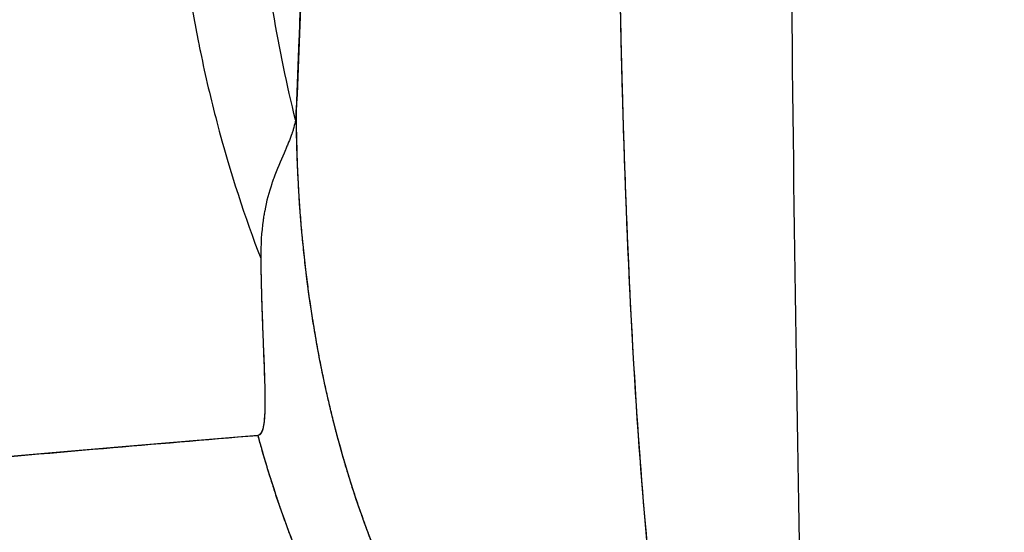
# Model space of a CAD drawing. Units: millimetres. Extents: x -2523 to 7312, y -1716 to 3396.
# Drawn here: x -193 to -158, y 2083 to 2101 of the extents above; entities that cross this region are included whole.
import ezdxf

# ---------------------------------------------------------------- set-up
doc = ezdxf.new("R2010")
doc.units = ezdxf.units.MM
doc.header["$LTSCALE"] = 100
doc.layers.add('0-50', color=7, linetype='Continuous')
doc.layers.add('Dimension', color=1, linetype='Continuous')
doc.styles.get("Standard").update_dxf_attribs({"font": 'ARIsoP1.shx'})
doc.dimstyles.new('0DP', dxfattribs={"dimscale": 20, "dimtxt": 2.5, "dimasz": 1.5, "dimexe": 1.5, "dimexo": 1, "dimgap": 1, "dimtad": 1, "dimdec": 0, "dimzin": 0, "dimdsep": 46, "dimtxsty": 'Standard', "dimcen": 0, "dimclrd": 256, "dimclre": 256, "dimclrt": 256, "dimadec": 0, "dimazin": 0, "dimtfac": 1, "dimtdec": 4, "dimtofl": 0, "dimtmove": 0, "dimatfit": 3, "dimfxl": 1, "dimtolj": 1, "dimtzin": 0, "dimlwd": -1, "dimlwe": -1, "dimarcsym": 0})

msp = doc.modelspace()

# ---------------------------------------------------------------- linework, layer by layer
at = {"layer": '0-50'}
for centre, major_axis, ratio, start_param, end_param in [((-164.441, 2135.015), (0, 75.332), 0.020051, 0.778194, 2.355268), ((-164.441, 2135.015), (0, -75.332), 0.020051, 3.919787, 5.496861), ((-185.569, 2107.98), (-2.323, 10.323), 0.083019, 3.34026, 3.441418)]:
    msp.add_ellipse(centre, major_axis=major_axis, ratio=ratio, start_param=start_param, end_param=end_param, dxfattribs=at)
for points, degree, knots in [([(-183.096, 2098.175), (-183.062, 2099.003), (-183.029, 2099.822), (-182.998, 2100.627), (-182.997, 2100.655), (-182.996, 2100.683), (-182.995, 2100.712), (-182.98, 2101.086), (-182.966, 2101.456), (-182.952, 2101.824), (-182.945, 2102.021), (-182.937, 2102.218), (-182.93, 2102.413), (-182.926, 2102.511), (-182.923, 2102.608), (-182.919, 2102.705), (-182.917, 2102.754), (-182.916, 2102.802), (-182.914, 2102.851), (-182.912, 2102.899), (-182.91, 2102.946), (-182.908, 2102.996), (-182.872, 2103.993), (-182.835, 2105.041), (-182.797, 2106.137), (-182.79, 2106.356), (-182.782, 2106.579), (-182.775, 2106.8), (-182.768, 2107.022), (-182.76, 2107.243), (-182.753, 2107.463), (-182.749, 2107.574), (-182.746, 2107.684), (-182.742, 2107.794), (-182.74, 2107.849), (-182.739, 2107.904), (-182.737, 2107.959), (-182.736, 2107.986), (-182.735, 2108.014), (-182.734, 2108.041), (-182.733, 2108.069), (-182.732, 2108.094), (-182.732, 2108.124), (-182.61, 2111.864), (-182.507, 2115.592), (-182.415, 2119.142)], 3, [0, 0, 0, 0, 0.125, 0.125, 0.125, 0.129387, 0.129387, 0.129387, 0.1875, 0.1875, 0.1875, 0.21875, 0.21875, 0.21875, 0.234375, 0.234375, 0.234375, 0.242187, 0.242187, 0.242187, 0.25, 0.25, 0.25, 0.40625, 0.40625, 0.40625, 0.4375, 0.4375, 0.4375, 0.46875, 0.46875, 0.46875, 0.484375, 0.484375, 0.484375, 0.492187, 0.492187, 0.492187, 0.496094, 0.496094, 0.496094, 0.5, 0.5, 0.5, 1, 1, 1, 1]), ([(-182.415, 2119.142), (-182.463, 2117.315), (-182.512, 2115.471), (-182.565, 2113.627), (-182.604, 2112.245), (-182.645, 2110.863), (-182.688, 2109.491), (-182.695, 2109.263), (-182.702, 2109.034), (-182.71, 2108.806), (-182.713, 2108.692), (-182.717, 2108.579), (-182.721, 2108.465), (-182.722, 2108.408), (-182.724, 2108.351), (-182.726, 2108.294), (-182.728, 2108.237), (-182.73, 2108.179), (-182.732, 2108.124), (-182.781, 2106.597), (-182.832, 2105.103), (-182.884, 2103.658), (-182.885, 2103.644), (-182.885, 2103.631), (-182.885, 2103.618), (-182.889, 2103.513), (-182.893, 2103.41), (-182.897, 2103.306), (-182.899, 2103.254), (-182.901, 2103.202), (-182.902, 2103.151), (-182.903, 2103.125), (-182.904, 2103.099), (-182.905, 2103.073), (-182.906, 2103.048), (-182.907, 2103.021), (-182.908, 2102.996), (-182.966, 2101.415), (-183.029, 2099.8), (-183.096, 2098.175)], 3, [0, 0, 0, 0, 0.25, 0.25, 0.25, 0.4375, 0.4375, 0.4375, 0.46875, 0.46875, 0.46875, 0.484375, 0.484375, 0.484375, 0.492187, 0.492187, 0.492187, 0.5, 0.5, 0.5, 0.716752, 0.716752, 0.716752, 0.71875, 0.71875, 0.71875, 0.734375, 0.734375, 0.734375, 0.742187, 0.742187, 0.742187, 0.746094, 0.746094, 0.746094, 0.75, 0.75, 0.75, 1, 1, 1, 1]), ([(-171.884, 2108.66), (-171.867, 2106.63), (-171.841, 2104.617), (-171.803, 2102.628), (-171.779, 2101.38), (-171.75, 2100.142), (-171.717, 2098.915), (-171.7, 2098.302), (-171.681, 2097.691), (-171.662, 2097.084), (-171.652, 2096.78), (-171.642, 2096.477), (-171.631, 2096.175), (-171.626, 2096.024), (-171.62, 2095.873), (-171.615, 2095.723), (-171.612, 2095.647), (-171.609, 2095.572), (-171.607, 2095.497), (-171.605, 2095.44), (-171.602, 2095.384), (-171.6, 2095.328), (-171.6, 2095.309), (-171.599, 2095.292), (-171.598, 2095.271), (-171.404, 2090.104), (-171.118, 2085.706), (-170.749, 2082.018)], 3, [0.050724, 0.050724, 0.050724, 0.050724, 0.25, 0.25, 0.25, 0.375, 0.375, 0.375, 0.4375, 0.4375, 0.4375, 0.46875, 0.46875, 0.46875, 0.484375, 0.484375, 0.484375, 0.4921875, 0.4921875, 0.4921875, 0.4980469, 0.4980469, 0.4980469, 0.5, 0.5, 0.5, 1, 1, 1, 1]), ([(-171.884, 2108.66), (-171.866, 2106.501), (-171.838, 2104.426), (-171.799, 2102.437), (-171.775, 2101.206), (-171.747, 2100.009), (-171.715, 2098.844), (-171.71, 2098.698), (-171.706, 2098.553), (-171.702, 2098.409), (-171.7, 2098.337), (-171.698, 2098.264), (-171.696, 2098.192), (-171.694, 2098.12), (-171.691, 2098.035), (-171.689, 2097.953), (-171.679, 2097.626), (-171.669, 2097.302), (-171.658, 2096.98), (-171.637, 2096.336), (-171.615, 2095.702), (-171.591, 2095.078), (-171.507, 2092.868), (-171.406, 2090.783), (-171.286, 2088.827), (-171.136, 2086.363), (-170.957, 2084.102), (-170.749, 2082.018)], 3, [0.0479833, 0.0479833, 0.0479833, 0.0479833, 0.25, 0.25, 0.25, 0.375, 0.375, 0.375, 0.390625, 0.390625, 0.390625, 0.3984375, 0.3984375, 0.3984375, 0.40625, 0.40625, 0.40625, 0.4375, 0.4375, 0.4375, 0.5, 0.5, 0.5, 0.7213177, 0.7213177, 0.7213177, 1, 1, 1, 1]), ([(-183.122, 2097.898), (-183.423, 2099.108), (-183.685, 2100.369), (-183.903, 2101.672), (-183.939, 2101.889), (-183.974, 2102.107), (-184.008, 2102.327), (-184.025, 2102.437), (-184.042, 2102.547), (-184.058, 2102.657), (-184.066, 2102.712), (-184.074, 2102.767), (-184.082, 2102.822), (-184.086, 2102.85), (-184.09, 2102.878), (-184.094, 2102.905), (-184.098, 2102.933), (-184.102, 2102.962), (-184.106, 2102.988), (-184.24, 2103.937), (-184.349, 2104.89), (-184.433, 2105.843), (-184.468, 2106.248), (-184.499, 2106.653), (-184.526, 2107.059), (-184.547, 2107.382), (-184.566, 2107.706), (-184.582, 2108.03)], 3, [0, 0, 0, 0, 0.375, 0.375, 0.375, 0.4375, 0.4375, 0.4375, 0.46875, 0.46875, 0.46875, 0.484375, 0.484375, 0.484375, 0.492188, 0.492188, 0.492188, 0.5, 0.5, 0.5, 0.783279, 0.783279, 0.783279, 0.903715, 0.903715, 0.903715, 1, 1, 1, 1]), ([(-187.394, 2107.454), (-187.362, 2106.915), (-187.32, 2106.359), (-187.265, 2105.77), (-187.224, 2105.328), (-187.175, 2104.867), (-187.116, 2104.382), (-187.106, 2104.301), (-187.096, 2104.219), (-187.086, 2104.137), (-187.081, 2104.096), (-187.075, 2104.055), (-187.07, 2104.013), (-187.067, 2103.992), (-187.065, 2103.972), (-187.062, 2103.951), (-187.061, 2103.94), (-187.059, 2103.93), (-187.058, 2103.919), (-187.057, 2103.909), (-187.055, 2103.897), (-187.054, 2103.888), (-187.002, 2103.494), (-186.946, 2103.098), (-186.884, 2102.7), (-186.782, 2102.042), (-186.665, 2101.38), (-186.535, 2100.721), (-186.52, 2100.646), (-186.505, 2100.57), (-186.49, 2100.495), (-186.482, 2100.457), (-186.475, 2100.419), (-186.467, 2100.381), (-186.463, 2100.363), (-186.459, 2100.344), (-186.455, 2100.325), (-186.453, 2100.316), (-186.451, 2100.306), (-186.45, 2100.297), (-186.448, 2100.287), (-186.446, 2100.279), (-186.444, 2100.268), (-186.268, 2099.418), (-186.076, 2098.606), (-185.873, 2097.832), (-185.404, 2096.044), (-184.877, 2094.456), (-184.337, 2093.063)], 3, [0, 0, 0, 0, 0.125, 0.125, 0.125, 0.21875, 0.21875, 0.21875, 0.234375, 0.234375, 0.234375, 0.2421875, 0.2421875, 0.2421875, 0.2460937, 0.2460937, 0.2460937, 0.2480469, 0.2480469, 0.2480469, 0.25, 0.25, 0.25, 0.3325183, 0.3325183, 0.3325183, 0.46875, 0.46875, 0.46875, 0.484375, 0.484375, 0.484375, 0.4921875, 0.4921875, 0.4921875, 0.4960937, 0.4960937, 0.4960937, 0.4980469, 0.4980469, 0.4980469, 0.5, 0.5, 0.5, 0.6509032, 0.6509032, 0.6509032, 0.9999961, 0.9999961, 0.9999961, 0.9999961]), ([(-183.096, 2098.175), (-183.097, 2098.161), (-183.098, 2098.137), (-183.1, 2098.101), (-183.1, 2098.097), (-183.101, 2098.092), (-183.101, 2098.087), (-183.101, 2098.083), (-183.101, 2098.081), (-183.102, 2098.077), (-183.102, 2098.071), (-183.102, 2098.065), (-183.103, 2098.059), (-183.104, 2098.047), (-183.105, 2098.035), (-183.106, 2098.024), (-183.11, 2097.978), (-183.116, 2097.936), (-183.122, 2097.898)], 3, [0, 0, 0, 0, 0.25, 0.25, 0.25, 0.28125, 0.28125, 0.28125, 0.3125, 0.3125, 0.3125, 0.375, 0.375, 0.375, 0.5, 0.5, 0.5, 1, 1, 1, 1]), ([(-175.749, 2075.243), (-176.158, 2075.704), (-176.547, 2076.174), (-176.916, 2076.652), (-178.196, 2078.424), (-179.249, 2080.292), (-179.913, 2081.687), (-181.512, 2085.666), (-182.474, 2089.853), (-182.877, 2092.576), (-183.083, 2095.375), (-183.096, 2098.175)], 5, [30.279097, 30.279097, 30.279097, 30.279097, 30.279097, 30.279097, 33.354415, 33.354415, 33.354415, 41.485194, 41.485194, 41.485194, 56.009122, 56.009122, 56.009122, 56.009122, 56.009122, 56.009122]), ([(-175.748, 2075.243), (-176.094, 2075.632), (-176.429, 2076.037), (-176.752, 2076.456), (-176.946, 2076.708), (-177.135, 2076.964), (-177.32, 2077.226), (-177.413, 2077.357), (-177.504, 2077.489), (-177.595, 2077.623), (-177.64, 2077.689), (-177.685, 2077.757), (-177.73, 2077.824), (-177.752, 2077.858), (-177.775, 2077.891), (-177.797, 2077.925), (-177.813, 2077.951), (-177.83, 2077.976), (-177.847, 2078.002), (-177.852, 2078.01), (-177.859, 2078.02), (-177.863, 2078.027), (-178.639, 2079.222), (-179.343, 2080.531), (-179.962, 2081.941), (-180.061, 2082.167), (-180.158, 2082.396), (-180.253, 2082.627), (-180.368, 2082.906), (-180.479, 2083.189), (-180.587, 2083.475), (-180.641, 2083.618), (-180.695, 2083.762), (-180.747, 2083.907), (-180.773, 2083.979), (-180.799, 2084.052), (-180.825, 2084.125), (-180.838, 2084.162), (-180.851, 2084.198), (-180.863, 2084.235), (-180.873, 2084.262), (-180.883, 2084.29), (-180.892, 2084.317), (-180.895, 2084.326), (-180.899, 2084.336), (-180.902, 2084.345), (-181.439, 2085.899), (-181.895, 2087.583), (-182.248, 2089.381), (-182.263, 2089.456), (-182.278, 2089.531), (-182.292, 2089.606), (-182.299, 2089.644), (-182.306, 2089.682), (-182.313, 2089.719), (-182.32, 2089.757), (-182.327, 2089.79), (-182.333, 2089.824), (-182.358, 2089.961), (-182.383, 2090.098), (-182.407, 2090.236), (-182.456, 2090.511), (-182.501, 2090.789), (-182.545, 2091.07), (-182.893, 2093.312), (-183.085, 2095.701), (-183.096, 2098.175)], 3, [0.1352696, 0.1352696, 0.1352696, 0.1352696, 0.1875, 0.1875, 0.1875, 0.21875, 0.21875, 0.21875, 0.234375, 0.234375, 0.234375, 0.2421875, 0.2421875, 0.2421875, 0.2460937, 0.2460937, 0.2460937, 0.2490234, 0.2490234, 0.2490234, 0.25, 0.25, 0.25, 0.411591, 0.411591, 0.411591, 0.4375, 0.4375, 0.4375, 0.46875, 0.46875, 0.46875, 0.484375, 0.484375, 0.484375, 0.4921875, 0.4921875, 0.4921875, 0.4960937, 0.4960937, 0.4960937, 0.4990234, 0.4990234, 0.4990234, 0.5, 0.5, 0.5, 0.6875, 0.6875, 0.6875, 0.6953125, 0.6953125, 0.6953125, 0.6992187, 0.6992187, 0.6992187, 0.703125, 0.703125, 0.703125, 0.71875, 0.71875, 0.71875, 0.75, 0.75, 0.75, 1, 1, 1, 1]), ([(-183.122, 2097.898), (-183.138, 2097.806), (-183.159, 2097.717), (-183.183, 2097.632), (-183.195, 2097.589), (-183.208, 2097.547), (-183.221, 2097.506), (-183.227, 2097.486), (-183.234, 2097.466), (-183.241, 2097.446), (-183.244, 2097.436), (-183.248, 2097.426), (-183.251, 2097.416), (-183.253, 2097.411), (-183.254, 2097.406), (-183.256, 2097.401), (-183.258, 2097.397), (-183.259, 2097.393), (-183.261, 2097.387), (-183.294, 2097.295), (-183.329, 2097.204), (-183.366, 2097.114), (-183.384, 2097.069), (-183.403, 2097.025), (-183.422, 2096.98), (-183.431, 2096.958), (-183.441, 2096.936), (-183.45, 2096.913), (-183.46, 2096.891), (-183.469, 2096.871), (-183.479, 2096.847), (-183.601, 2096.565), (-183.73, 2096.273), (-183.844, 2095.97), (-183.864, 2095.92), (-183.882, 2095.869), (-183.9, 2095.818), (-183.91, 2095.792), (-183.919, 2095.767), (-183.927, 2095.741), (-183.934, 2095.723), (-183.94, 2095.705), (-183.946, 2095.687), (-183.949, 2095.679), (-183.951, 2095.671), (-183.954, 2095.664), (-184.052, 2095.371), (-184.136, 2095.057), (-184.2, 2094.722), (-184.211, 2094.666), (-184.221, 2094.61), (-184.23, 2094.553), (-184.235, 2094.525), (-184.24, 2094.496), (-184.244, 2094.467), (-184.246, 2094.453), (-184.248, 2094.438), (-184.25, 2094.424), (-184.253, 2094.41), (-184.255, 2094.393), (-184.257, 2094.381), (-184.313, 2093.981), (-184.342, 2093.541), (-184.337, 2093.063)], 3, [0, 0, 0, 0, 0.0625, 0.0625, 0.0625, 0.09375, 0.09375, 0.09375, 0.109375, 0.109375, 0.109375, 0.117187, 0.117187, 0.117187, 0.121094, 0.121094, 0.121094, 0.125, 0.125, 0.125, 0.1875, 0.1875, 0.1875, 0.21875, 0.21875, 0.21875, 0.234375, 0.234375, 0.234375, 0.25, 0.25, 0.25, 0.4375, 0.4375, 0.4375, 0.46875, 0.46875, 0.46875, 0.484375, 0.484375, 0.484375, 0.495281, 0.495281, 0.495281, 0.5, 0.5, 0.5, 0.6875, 0.6875, 0.6875, 0.71875, 0.71875, 0.71875, 0.734375, 0.734375, 0.734375, 0.742187, 0.742187, 0.742187, 0.75, 0.75, 0.75, 1, 1, 1, 1]), ([(-184.337, 2093.063), (-184.326, 2092.146), (-184.3, 2091.319), (-184.272, 2090.578), (-184.268, 2090.455), (-184.263, 2090.334), (-184.258, 2090.216), (-184.256, 2090.156), (-184.254, 2090.098), (-184.251, 2090.04), (-184.25, 2090.011), (-184.249, 2089.982), (-184.248, 2089.953), (-184.247, 2089.939), (-184.247, 2089.924), (-184.246, 2089.91), (-184.246, 2089.899), (-184.245, 2089.889), (-184.245, 2089.878), (-184.245, 2089.874), (-184.245, 2089.872), (-184.244, 2089.867), (-184.232, 2089.562), (-184.221, 2089.279), (-184.212, 2089.019), (-184.207, 2088.889), (-184.204, 2088.764), (-184.2, 2088.645), (-184.199, 2088.585), (-184.197, 2088.527), (-184.196, 2088.47), (-184.196, 2088.442), (-184.195, 2088.414), (-184.195, 2088.386), (-184.194, 2088.372), (-184.194, 2088.359), (-184.194, 2088.345), (-184.194, 2088.333), (-184.193, 2088.321), (-184.193, 2088.309), (-184.193, 2088.298), (-184.193, 2088.267), (-184.192, 2088.243), (-184.188, 2087.807), (-184.199, 2087.474), (-184.236, 2087.246), (-184.275, 2087.007), (-184.342, 2086.883), (-184.442, 2086.875)], 3, [0, 0, 0, 0, 0.375, 0.375, 0.375, 0.4375, 0.4375, 0.4375, 0.46875, 0.46875, 0.46875, 0.484375, 0.484375, 0.484375, 0.492188, 0.492188, 0.492188, 0.498047, 0.498047, 0.498047, 0.5, 0.5, 0.5, 0.625, 0.625, 0.625, 0.6875, 0.6875, 0.6875, 0.71875, 0.71875, 0.71875, 0.734375, 0.734375, 0.734375, 0.742188, 0.742188, 0.742188, 0.749023, 0.749023, 0.749023, 0.755522, 0.755522, 0.755522, 0.875, 0.875, 0.875, 1, 1, 1, 1]), ([(-184.337, 2093.063), (-184.333, 2092.793), (-184.329, 2092.524), (-184.323, 2092.256), (-184.32, 2092.122), (-184.317, 2091.988), (-184.314, 2091.854), (-184.312, 2091.787), (-184.31, 2091.72), (-184.308, 2091.653), (-184.307, 2091.62), (-184.306, 2091.587), (-184.305, 2091.553), (-184.305, 2091.528), (-184.304, 2091.503), (-184.303, 2091.478), (-184.303, 2091.47), (-184.303, 2091.463), (-184.302, 2091.453), (-184.287, 2090.968), (-184.271, 2090.55), (-184.258, 2090.198), (-184.255, 2090.139), (-184.253, 2090.082), (-184.251, 2090.027), (-184.25, 2089.999), (-184.249, 2089.972), (-184.248, 2089.946), (-184.247, 2089.932), (-184.247, 2089.919), (-184.246, 2089.906), (-184.246, 2089.896), (-184.245, 2089.887), (-184.245, 2089.877), (-184.245, 2089.874), (-184.245, 2089.872), (-184.244, 2089.867), (-184.225, 2089.373), (-184.209, 2088.957), (-184.2, 2088.618), (-184.198, 2088.561), (-184.197, 2088.507), (-184.196, 2088.455), (-184.195, 2088.429), (-184.195, 2088.403), (-184.194, 2088.378), (-184.194, 2088.365), (-184.194, 2088.353), (-184.194, 2088.341), (-184.194, 2088.335), (-184.194, 2088.328), (-184.193, 2088.322), (-184.193, 2088.319), (-184.193, 2088.316), (-184.193, 2088.313), (-184.193, 2088.31), (-184.193, 2088.309), (-184.193, 2088.304), (-184.191, 2088.152), (-184.191, 2088.014), (-184.193, 2087.888), (-184.194, 2087.826), (-184.195, 2087.766), (-184.197, 2087.71), (-184.198, 2087.682), (-184.199, 2087.655), (-184.2, 2087.629), (-184.201, 2087.616), (-184.202, 2087.603), (-184.202, 2087.59), (-184.203, 2087.583), (-184.203, 2087.577), (-184.203, 2087.571), (-184.204, 2087.568), (-184.204, 2087.565), (-184.204, 2087.561), (-184.204, 2087.558), (-184.204, 2087.557), (-184.205, 2087.552), (-184.209, 2087.48), (-184.215, 2087.414), (-184.222, 2087.354), (-184.225, 2087.324), (-184.229, 2087.296), (-184.233, 2087.269), (-184.234, 2087.262), (-184.235, 2087.258), (-184.237, 2087.245), (-184.239, 2087.232), (-184.241, 2087.22), (-184.243, 2087.208), (-184.248, 2087.184), (-184.252, 2087.162), (-184.257, 2087.14), (-184.298, 2086.97), (-184.359, 2086.882), (-184.442, 2086.875)], 3, [0, 0, 0, 0, 0.125, 0.125, 0.125, 0.1875, 0.1875, 0.1875, 0.21875, 0.21875, 0.21875, 0.234375, 0.234375, 0.234375, 0.246094, 0.246094, 0.246094, 0.25, 0.25, 0.25, 0.4375, 0.4375, 0.4375, 0.46875, 0.46875, 0.46875, 0.484375, 0.484375, 0.484375, 0.492187, 0.492187, 0.492187, 0.498047, 0.498047, 0.498047, 0.5, 0.5, 0.5, 0.6875, 0.6875, 0.6875, 0.71875, 0.71875, 0.71875, 0.734375, 0.734375, 0.734375, 0.742187, 0.742187, 0.742187, 0.746094, 0.746094, 0.746094, 0.748047, 0.748047, 0.748047, 0.75, 0.75, 0.75, 0.8125, 0.8125, 0.8125, 0.84375, 0.84375, 0.84375, 0.859375, 0.859375, 0.859375, 0.867188, 0.867188, 0.867188, 0.871094, 0.871094, 0.871094, 0.873047, 0.873047, 0.873047, 0.875, 0.875, 0.875, 0.90625, 0.90625, 0.90625, 0.921875, 0.921875, 0.921875, 0.925781, 0.925781, 0.925781, 0.929688, 0.929688, 0.929688, 0.9375, 0.9375, 0.9375, 1, 1, 1, 1]), ([(-201.403, 2085.389), (-197.731, 2085.73), (-193.872, 2086.073), (-189.826, 2086.42), (-188.067, 2086.571), (-186.272, 2086.722), (-184.442, 2086.875)], 3, [0, 0, 0, 0, 0.696971, 0.696971, 0.696971, 1, 1, 1, 1]), ([(-184.442, 2086.875), (-184.386, 2086.674), (-184.331, 2086.474), (-184.274, 2086.275), (-184.273, 2086.271), (-184.272, 2086.268), (-184.271, 2086.264), (-184.219, 2086.082), (-184.165, 2085.901), (-184.11, 2085.72), (-184.058, 2085.55), (-184.005, 2085.381), (-183.951, 2085.212), (-183.901, 2085.057), (-183.851, 2084.902), (-183.799, 2084.748), (-183.753, 2084.609), (-183.705, 2084.469), (-183.657, 2084.33), (-183.613, 2084.205), (-183.569, 2084.081), (-183.525, 2083.957), (-183.507, 2083.908), (-183.49, 2083.859), (-183.472, 2083.811), (-183.45, 2083.75), (-183.427, 2083.689), (-183.405, 2083.628), (-183.37, 2083.533), (-183.334, 2083.438), (-183.298, 2083.343), (-183.267, 2083.263), (-183.237, 2083.183), (-183.206, 2083.103), (-183.18, 2083.038), (-183.154, 2082.972), (-183.129, 2082.907), (-183.108, 2082.856), (-183.088, 2082.805), (-183.068, 2082.755), (-183.053, 2082.718), (-183.039, 2082.682), (-183.024, 2082.646), (-183.015, 2082.624), (-183.006, 2082.603), (-182.998, 2082.581), (-182.66, 2081.752), (-182.29, 2080.935), (-181.887, 2080.136), (-181.596, 2079.561), (-181.288, 2078.995), (-180.961, 2078.44), (-180.913, 2078.357), (-180.863, 2078.274), (-180.814, 2078.191), (-180.757, 2078.097), (-180.7, 2078.003), (-180.642, 2077.91), (-180.578, 2077.805), (-180.512, 2077.701), (-180.446, 2077.596), (-180.373, 2077.481), (-180.299, 2077.366), (-180.224, 2077.251), (-180.141, 2077.125), (-180.058, 2077), (-179.973, 2076.875), (-179.881, 2076.739), (-179.787, 2076.603), (-179.692, 2076.468), (-179.666, 2076.431), (-179.639, 2076.393), (-179.612, 2076.355), (-179.535, 2076.247), (-179.458, 2076.139), (-179.379, 2076.032), (-179.265, 2075.876), (-179.148, 2075.721), (-179.031, 2075.568), (-178.904, 2075.402), (-178.775, 2075.238), (-178.644, 2075.076), (-178.55, 2074.959), (-178.455, 2074.843), (-178.359, 2074.728)], 3, [0, 0, 0, 0, 0.032712, 0.032712, 0.032712, 0.0332858, 0.0332858, 0.0332858, 0.0630682, 0.0630682, 0.0630682, 0.0910565, 0.0910565, 0.0910565, 0.1166641, 0.1166641, 0.1166641, 0.1398779, 0.1398779, 0.1398779, 0.1606854, 0.1606854, 0.1606854, 0.1688398, 0.1688398, 0.1688398, 0.1790746, 0.1790746, 0.1790746, 0.1950349, 0.1950349, 0.1950349, 0.2085566, 0.2085566, 0.2085566, 0.2196317, 0.2196317, 0.2196317, 0.228253, 0.228253, 0.228253, 0.234415, 0.234415, 0.234415, 0.2381136, 0.2381136, 0.2381136, 0.3792675, 0.3792675, 0.3792675, 0.480862, 0.480862, 0.480862, 0.4960663, 0.4960663, 0.4960663, 0.5133798, 0.5133798, 0.5133798, 0.5328207, 0.5328207, 0.5328207, 0.5544113, 0.5544113, 0.5544113, 0.5781787, 0.5781787, 0.5781787, 0.6041551, 0.6041551, 0.6041551, 0.6114343, 0.6114343, 0.6114343, 0.6323799, 0.6323799, 0.6323799, 0.6628999, 0.6628999, 0.6628999, 0.6957724, 0.6957724, 0.6957724, 0.7194118, 0.7194118, 0.7194118, 0.7194118]), ([(-184.442, 2086.875), (-184.399, 2086.718), (-184.356, 2086.562), (-184.312, 2086.408), (-184.146, 2085.825), (-183.969, 2085.254), (-183.782, 2084.697), (-183.723, 2084.521), (-183.663, 2084.346), (-183.601, 2084.172), (-183.586, 2084.129), (-183.571, 2084.086), (-183.555, 2084.042), (-183.548, 2084.021), (-183.54, 2083.999), (-183.531, 2083.975), (-183.522, 2083.951), (-183.514, 2083.927), (-183.505, 2083.903), (-183.47, 2083.807), (-183.435, 2083.711), (-183.4, 2083.616), (-183.258, 2083.234), (-183.112, 2082.86), (-182.962, 2082.494), (-182.51, 2081.394), (-182.02, 2080.359), (-181.496, 2079.389), (-181.409, 2079.227), (-181.321, 2079.067), (-181.232, 2078.909), (-181.187, 2078.83), (-181.142, 2078.751), (-181.097, 2078.673), (-181.075, 2078.634), (-181.052, 2078.595), (-181.029, 2078.556), (-181.018, 2078.537), (-181.007, 2078.517), (-180.995, 2078.498), (-180.99, 2078.488), (-180.984, 2078.479), (-180.978, 2078.469), (-180.973, 2078.459), (-180.968, 2078.451), (-180.961, 2078.44), (-180.533, 2077.711), (-180.084, 2077.018), (-179.616, 2076.361), (-179.392, 2076.045), (-179.163, 2075.737), (-178.929, 2075.437), (-178.81, 2075.283), (-178.689, 2075.131), (-178.567, 2074.981), (-178.506, 2074.906), (-178.445, 2074.832), (-178.383, 2074.758), (-178.375, 2074.748), (-178.367, 2074.738), (-178.358, 2074.728)], 3, [0, 0, 0, 0, 0.0262117, 0.0262117, 0.0262117, 0.125, 0.125, 0.125, 0.15625, 0.15625, 0.15625, 0.1640625, 0.1640625, 0.1640625, 0.1679687, 0.1679687, 0.1679687, 0.171875, 0.171875, 0.171875, 0.1875, 0.1875, 0.1875, 0.25, 0.25, 0.25, 0.4375, 0.4375, 0.4375, 0.46875, 0.46875, 0.46875, 0.484375, 0.484375, 0.484375, 0.4921875, 0.4921875, 0.4921875, 0.4960937, 0.4960937, 0.4960937, 0.4980469, 0.4980469, 0.4980469, 0.5, 0.5, 0.5, 0.6266269, 0.6266269, 0.6266269, 0.6875, 0.6875, 0.6875, 0.71875, 0.71875, 0.71875, 0.734375, 0.734375, 0.734375, 0.7364888, 0.7364888, 0.7364888, 0.7364888])]:
    msp.add_open_spline(points, degree=degree, knots=knots, dxfattribs=at)
msp.add_open_spline([(-184.442, 2086.875), (-190.492, 2086.372), (-196.145, 2085.877), (-201.403, 2085.389)], degree=3, dxfattribs=at)

# ---------------------------------------------------------------- leaders
at = {"layer": 'Dimension', "annotation_type": 0, "has_hookline": 1, "hookline_direction": 1, "text_width": 445}
msp.add_leader([(126.319, 2102.281), (-118.312, 1565.2), (-148.312, 1565.2)], dimstyle='0DP', override={"dimtad": 0}, dxfattribs=at)

doc.saveas('drawing.dxf')
